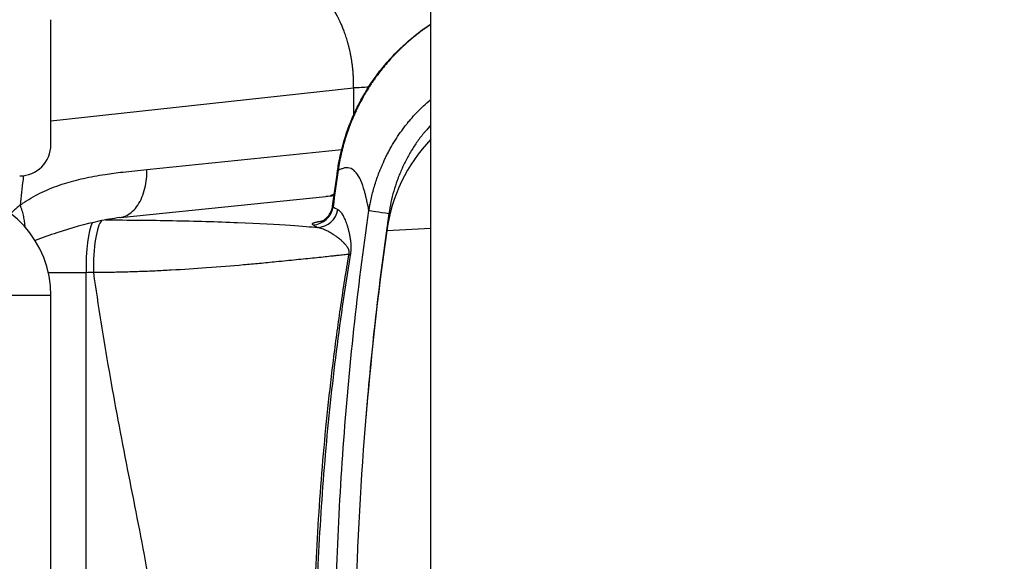
# Model space of a CAD drawing. Units: millimetres. Extents: x -22 to 610438, y -13190 to 3265.
# Drawn here: x 10123 to 10171, y -11755 to -11729 of the extents above; entities that cross this region are included whole.
import ezdxf

# ---------------------------------------------------------------- set-up
doc = ezdxf.new("R2010")
doc.units = ezdxf.units.MM
doc.header["$LTSCALE"] = 5
doc.layers.add('system', color=120, linetype='Continuous', lineweight=25)

msp = doc.modelspace()

# ---------------------------------------------------------------- linework, layer by layer
at = {"layer": 'system'}
for p, q in [((10143.033, -11780.448), (10143.015, -11728.735)), ((10124.791, -11735.127), (10124.791, -11729.127)), ((10124.791, -11733.987), (10139.314, -11732.407)), ((10139.314, -11732.407), (10139.314, -11733.702)), ((10142.407, -11734.932), (10142.407, -11734.932)), ((10129.396, -11736.316), (10138.742, -11735.365)), ((10141.288, -11737.197), (10141.288, -11737.197)), ((10123.792, -11737.719), (10123.792, -11737.718)), ((10128.124, -11738.628), (10137.981, -11737.625)), ((10123.491, -11738.697), (10123.491, -11738.697)), ((10135.792, -11738.97), (10135.792, -11738.969)), ((10143.019, -11739.151), (10140.903, -11739.26)), ((10126.477, -11778.599), (10126.477, -11741.276)), ((10124.791, -11742.377), (10116.647, -11742.377)), ((10124.791, -11781.177), (10124.791, -11742.377))]:
    msp.add_line(p, q, dxfattribs=at)
for centre, radius, start, end in [((10170.537, -11789.409), 102.905, 90, 173.88779), ((10123.291, -11735.127), 1.5, 270, 0), ((10119.791, -11742.377), 5, 0, 84.2608)]:
    msp.add_arc(centre, radius, start, end, dxfattribs=at)
for centre, major_axis, ratio, start_param, end_param in [((10148.825, -11740.373), (-5.808, 5.502), 1, 0, 0.618749), ((10268.061, -11753.742), (-26.946, -150.947), 0.851831, 4.749195, 4.760742), ((10140.528, -11736.638), (-1.979, 0.287), 0.011944, 6.283184, 6.44669), ((10129.794, -11737.393), (6.798, 0.119), 0.087205, 3.604308, 3.604926), ((10137.728, -11735.138), (0.253, -2.487), 0.630038, 0, 0.26787), ((10137.348, -11737.982), (0.497, 0.868), 0.985686, 3.685334, 5.095778), ((10137.572, -11738.107), (0.479, 0.878), 0.984674, 3.665298, 5.071232), ((10348.865, -11712.735), (-212.828, -22.61), 0.10292, 0.136282, 0.143253), ((10141.022, -11738.43), (-0.99, 0.144), 0.001893, 0.194979, 1.557827), ((10126.921, -11741.076), (-0.001, 2.343), 0.190251, 0.356246, 1.656372), ((10127.318, -11741.073), (0.003, 2.34), 0.209204, 0.197145, 1.65612), ((10353.606, -11732.424), (-218.595, -3.832), 0.087218, 0.145364, 0.152219), ((10299.345, -11761.526), (8.211, -159.789), 0.999991, 4.521436, 4.638977), ((10138.177, -11740.314), (0.987, -0.162), 0.171085, 0.187321, 0.411208), ((10123.431, -11742.645), (-16.062, -0.454), 0.081327, 4.496874, 4.519345)]:
    msp.add_ellipse(centre, major_axis=major_axis, ratio=ratio, start_param=start_param, end_param=end_param, dxfattribs=at)
for points, knots in [([(10139.314, -11732.407), (10139.315, -11732.338), (10139.316, -11732.201), (10139.311, -11731.997), (10139.301, -11731.796), (10139.286, -11731.6), (10139.267, -11731.409), (10139.243, -11731.223), (10139.216, -11731.043), (10139.186, -11730.869), (10139.153, -11730.702), (10139.118, -11730.542), (10139.08, -11730.39), (10139.042, -11730.244), (10139.002, -11730.107), (10138.962, -11729.976), (10138.921, -11729.854), (10138.881, -11729.739), (10138.841, -11729.631), (10138.802, -11729.531), (10138.764, -11729.438), (10138.727, -11729.352), (10138.692, -11729.273), (10138.659, -11729.201), (10138.627, -11729.136), (10138.598, -11729.077), (10138.572, -11729.024), (10138.548, -11728.978), (10138.527, -11728.937), (10138.508, -11728.903), (10138.492, -11728.874), (10138.48, -11728.851), (10138.47, -11728.834), (10138.463, -11728.822), (10138.395, -11728.701), (10138.255, -11728.479), (10138.032, -11728.179), (10137.795, -11727.913), (10137.548, -11727.683), (10137.294, -11727.491), (10137.037, -11727.336), (10136.78, -11727.218), (10136.525, -11727.134), (10136.355, -11727.102), (10136.272, -11727.091)], [0, 0, 0, 0, 0.0266919, 0.0529858, 0.0788323, 0.1041838, 0.1289952, 0.1532236, 0.1768289, 0.1997736, 0.2220233, 0.2435461, 0.2643134, 0.284299, 0.3034797, 0.3218348, 0.3393462, 0.355998, 0.3717767, 0.3866704, 0.4006696, 0.4137659, 0.4259527, 0.4372246, 0.4475773, 0.4570074, 0.4655124, 0.4730905, 0.4797403, 0.4854609, 0.4902517, 0.4941124, 0.4970428, 0.4990428, 0.5001124, 0.5586468, 0.6169221, 0.6747063, 0.7317784, 0.7879327, 0.8429831, 0.896766, 0.9491427, 1, 1, 1, 1]), ([(10138.549, -11736.351), (10138.549, -11736.349), (10138.549, -11736.348), (10138.555, -11736.31), (10138.56, -11736.273), (10138.583, -11736.125), (10138.603, -11736.015), (10138.687, -11735.575), (10138.766, -11735.248), (10139.151, -11733.953), (10139.594, -11733.016), (10140.695, -11731.368), (10141.361, -11730.635), (10142.385, -11729.78), (10142.696, -11729.55), (10143.015, -11729.34)], [0, 0, 0, 0, 0.0004368, 0.0004368, 0.0116186, 0.0116186, 0.0451689, 0.0451689, 0.1459477, 0.1459477, 0.4510199, 0.4510199, 0.7520174, 0.7520174, 0.8762132, 0.8762132, 0.8762132, 0.8762132]), ([(10143.015, -11729.36), (10142.946, -11729.406), (10142.877, -11729.453), (10142.795, -11729.51), (10142.783, -11729.519), (10142.758, -11729.536), (10142.746, -11729.545), (10142.709, -11729.571), (10142.636, -11729.623), (10142.466, -11729.748), (10142.3, -11729.878), (10142.183, -11729.973), (10142.153, -11729.997), (10142.148, -11730.002), (10142.136, -11730.012), (10142.119, -11730.026), (10142.055, -11730.079), (10141.906, -11730.207), (10141.771, -11730.328), (10141.505, -11730.577), (10141.332, -11730.749), (10140.999, -11731.109), (10140.838, -11731.296), (10140.605, -11731.587), (10140.524, -11731.693), (10140.444, -11731.8), (10140.435, -11731.813), (10140.43, -11731.819), (10140.416, -11731.838), (10140.389, -11731.876), (10140.324, -11731.966), (10140.251, -11732.07), (10140.198, -11732.149), (10140.162, -11732.202), (10140.145, -11732.228), (10140.092, -11732.308), (10139.989, -11732.469), (10139.825, -11732.74), (10139.671, -11733.018), (10139.569, -11733.215), (10139.527, -11733.3), (10139.499, -11733.357), (10139.485, -11733.385), (10139.361, -11733.643), (10139.259, -11733.876), (10139.073, -11734.351), (10138.988, -11734.593), (10138.894, -11734.902), (10138.867, -11734.995), (10138.84, -11735.088), (10138.823, -11735.151), (10138.815, -11735.182), (10138.773, -11735.339), (10138.712, -11735.592), (10138.66, -11735.846), (10138.626, -11736.038), (10138.609, -11736.134), (10138.591, -11736.246), (10138.583, -11736.302), (10138.579, -11736.33), (10138.577, -11736.344), (10138.576, -11736.352), (10138.575, -11736.355), (10138.575, -11736.357), (10138.575, -11736.358), (10138.575, -11736.358), (10138.575, -11736.358)], [0.003566963, 0.003566963, 0.003566963, 0.003566963, 0.003835756, 0.003835756, 0.003883704, 0.003883704, 0.003931652, 0.003931652, 0.004027547, 0.004219338, 0.004602919, 0.004698815, 0.004698815, 0.004722789, 0.004722789, 0.004746762, 0.00479471, 0.004986501, 0.005370083, 0.005370083, 0.006137246, 0.006137246, 0.006904409, 0.006904409, 0.007287991, 0.007311965, 0.007311965, 0.007335938, 0.007335938, 0.007383886, 0.007479781, 0.007671572, 0.007767468, 0.007767468, 0.007863363, 0.007863363, 0.008055154, 0.008438736, 0.008822317, 0.009014108, 0.009110003, 0.009110003, 0.009205899, 0.009205899, 0.009973062, 0.009973062, 0.010740225, 0.010740225, 0.010932016, 0.011027911, 0.011027911, 0.011123807, 0.011123807, 0.011507388, 0.01189097, 0.01189097, 0.012082761, 0.012178656, 0.012226604, 0.012250578, 0.012262565, 0.012268558, 0.012271555, 0.012273053, 0.012273053, 0.012274427, 0.012274427, 0.012274427, 0.012274427]), ([(10140.815, -11735.823), (10140.816, -11735.822), (10140.816, -11735.821), (10140.817, -11735.819), (10140.819, -11735.816), (10140.822, -11735.808), (10140.829, -11735.793), (10140.844, -11735.763), (10140.873, -11735.704), (10140.898, -11735.653), (10140.932, -11735.585), (10140.949, -11735.551), (10140.984, -11735.484), (10141.073, -11735.317), (10141.242, -11735.022), (10141.487, -11734.641), (10141.665, -11734.395), (10141.78, -11734.245), (10141.815, -11734.2), (10141.85, -11734.155), (10141.874, -11734.125), (10141.886, -11734.11), (10141.946, -11734.037), (10142.092, -11733.862), (10142.345, -11733.582), (10142.666, -11733.266), (10142.894, -11733.065), (10143.013, -11732.966), (10143.017, -11732.963)], [-0.00000006, -0.00000006, -0.00000006, -0.00000006, 0.000003483, 0.000003483, 0.000007026, 0.000014111, 0.000028282, 0.000056625, 0.000113309, 0.000226679, 0.000226679, 0.000340048, 0.000340048, 0.000453418, 0.000906896, 0.001360373, 0.001813851, 0.001813851, 0.001927221, 0.001983905, 0.001983905, 0.00204059, 0.00204059, 0.002267329, 0.002720807, 0.003174285, 0.003627763, 0.003641146, 0.003641146, 0.003641146, 0.003641146]), ([(10143.017, -11734.192), (10142.928, -11734.286), (10142.841, -11734.384), (10142.742, -11734.501), (10142.727, -11734.519), (10142.698, -11734.554), (10142.683, -11734.572), (10142.64, -11734.625), (10142.554, -11734.733), (10142.472, -11734.842), (10142.312, -11735.063), (10142.211, -11735.214), (10142.021, -11735.523), (10141.931, -11735.68), (10141.805, -11735.921), (10141.765, -11736.002), (10141.706, -11736.125), (10141.686, -11736.167), (10141.663, -11736.218), (10141.658, -11736.229), (10141.649, -11736.25), (10141.644, -11736.26), (10141.63, -11736.291), (10141.583, -11736.395), (10141.539, -11736.5), (10141.471, -11736.67), (10141.438, -11736.756), (10141.345, -11737.013), (10141.233, -11737.36), (10141.1, -11737.89), (10141.035, -11738.249), (10141.009, -11738.43)], [0.003952846, 0.003952846, 0.003952846, 0.003952846, 0.004341161, 0.004341161, 0.004408991, 0.004408991, 0.004476822, 0.004476822, 0.004612483, 0.004883806, 0.004883806, 0.005426451, 0.005426451, 0.005969096, 0.005969096, 0.006240418, 0.006240418, 0.00637608, 0.00637608, 0.006409995, 0.006409995, 0.00644391, 0.00644391, 0.006511741, 0.006783064, 0.006783064, 0.007054386, 0.007054386, 0.007597031, 0.008139676, 0.008682321, 0.008682321, 0.008682321, 0.008682321]), ([(10140.051, -11738.289), (10140.051, -11738.288), (10140.051, -11738.286), (10140.052, -11738.283), (10140.053, -11738.278), (10140.055, -11738.266), (10140.058, -11738.243), (10140.066, -11738.198), (10140.081, -11738.106), (10140.115, -11737.924), (10140.147, -11737.769), (10140.218, -11737.46), (10140.273, -11737.256), (10140.396, -11736.852), (10140.465, -11736.653), (10140.551, -11736.43), (10140.561, -11736.405), (10140.581, -11736.356), (10140.59, -11736.331), (10140.62, -11736.258), (10140.641, -11736.209), (10140.683, -11736.111), (10140.714, -11736.038), (10140.753, -11735.953), (10140.772, -11735.911), (10140.782, -11735.89), (10140.787, -11735.88), (10140.79, -11735.875), (10140.791, -11735.872), (10140.791, -11735.871), (10140.792, -11735.87), (10140.792, -11735.87), (10140.792, -11735.869), (10140.792, -11735.869), (10140.792, -11735.869), (10140.792, -11735.869), (10140.792, -11735.869)], [-0.000000059, -0.000000059, -0.000000059, -0.000000059, 0.000004892, 0.000004892, 0.000009844, 0.000019748, 0.000039556, 0.000079171, 0.000158401, 0.000316861, 0.000633781, 0.000633781, 0.001267621, 0.001267621, 0.001901462, 0.001901462, 0.001980692, 0.001980692, 0.002059922, 0.002059922, 0.002218382, 0.002218382, 0.002376842, 0.002456072, 0.002495687, 0.002515494, 0.002525398, 0.00253035, 0.002532826, 0.002534064, 0.002534683, 0.002534992, 0.002535147, 0.002535224, 0.002535224, 0.002535302, 0.002535302, 0.002535302, 0.002535302]), ([(10140.792, -11735.869), (10140.793, -11735.868), (10140.793, -11735.867), (10140.794, -11735.866), (10140.796, -11735.863), (10140.799, -11735.856), (10140.802, -11735.851), (10140.806, -11735.843), (10140.808, -11735.839), (10140.811, -11735.833), (10140.812, -11735.83), (10140.814, -11735.827), (10140.814, -11735.825), (10140.815, -11735.824), (10140.815, -11735.824), (10140.815, -11735.824), (10140.815, -11735.824), (10140.815, -11735.824), (10140.815, -11735.823)], [-0.00000006, -0.00000006, -0.00000006, -0.00000006, 0.00000317272, 0.00000317272, 0.00000640544, 0.00001287087, 0.00002580175, 0.00002580175, 0.00003873262, 0.00003873262, 0.00004519806, 0.00004843078, 0.00005004714, 0.00005085532, 0.00005125941, 0.00005146145, 0.00005146145, 0.0000516635, 0.0000516635, 0.0000516635, 0.0000516635]), ([(10123.313, -11738.034), (10123.363, -11737.997), (10123.464, -11737.925), (10123.845, -11737.675), (10124.498, -11737.327), (10125.416, -11736.981), (10126.39, -11736.728), (10127.323, -11736.558), (10128.338, -11736.427), (10129.008, -11736.356), (10129.396, -11736.315)], [0.2032667, 0.2032667, 0.2032667, 0.2032667, 0.2250719, 0.2465893, 0.3640205, 0.4910555, 0.6091515, 0.7421667, 0.8509806, 1, 1, 1, 1]), ([(10128.088, -11738.632), (10128.203, -11738.618), (10128.319, -11738.585), (10128.625, -11738.427), (10128.81, -11738.258), (10129.111, -11737.804), (10129.226, -11737.522), (10129.371, -11736.924), (10129.4, -11736.61), (10129.396, -11736.316)], [0.1028187, 0.1028187, 0.1028187, 0.1028187, 0.25, 0.25, 0.5, 0.5, 0.75, 0.75, 1, 1, 1, 1]), ([(10140.051, -11738.289), (10140.031, -11738.201), (10139.995, -11738.037), (10139.951, -11737.835), (10139.914, -11737.662), (10139.88, -11737.514), (10139.799, -11737.205), (10139.661, -11736.812), (10139.367, -11736.327), (10139.081, -11736.203), (10138.847, -11736.254), (10138.747, -11736.292), (10138.656, -11736.326), (10138.591, -11736.352), (10138.575, -11736.358)], [0.0752368, 0.0752368, 0.0752368, 0.0752368, 0.1206255, 0.1591372, 0.1791515, 0.2085617, 0.2381317, 0.3559242, 0.4782268, 0.7315142, 0.7646611, 0.7981968, 0.8659323, 0.8889161, 0.8889161, 0.8889161, 0.8889161]), ([(10123.474, -11736.615), (10123.466, -11736.677), (10123.458, -11736.739), (10123.4, -11737.213), (10123.355, -11737.623), (10123.313, -11738.034)], [0.4725606, 0.4725606, 0.4725606, 0.4725606, 0.5, 0.5, 0.6833121, 0.6833121, 0.6833121, 0.6833121]), ([(10123.313, -11738.035), (10123.251, -11738.085), (10123.133, -11738.181), (10122.984, -11738.314), (10122.897, -11738.397), (10122.863, -11738.431)], [0.0016046, 0.0016046, 0.0016046, 0.0016046, 0.1255499, 0.2381198, 0.3134386, 0.3134386, 0.3134386, 0.3134386]), ([(10123.31, -11738.036), (10123.327, -11738.084), (10123.36, -11738.179), (10123.403, -11738.32), (10123.439, -11738.455), (10123.469, -11738.583), (10123.493, -11738.704), (10123.511, -11738.817), (10123.525, -11738.921), (10123.532, -11739.002), (10123.535, -11739.048), (10123.536, -11739.063)], [0.0002405, 0.0002405, 0.0002405, 0.0002405, 0.0319389, 0.0632627, 0.0937771, 0.1232947, 0.1516392, 0.1786485, 0.2041764, 0.2280946, 0.2393396, 0.2393396, 0.2393396, 0.2393396]), ([(10137.737, -11738.823), (10137.737, -11738.823), (10137.739, -11738.822), (10137.749, -11738.819), (10137.76, -11738.815), (10137.802, -11738.796), (10137.84, -11738.778), (10137.919, -11738.727), (10137.959, -11738.698), (10138.042, -11738.624), (10138.085, -11738.577), (10138.174, -11738.457), (10138.218, -11738.38), (10138.277, -11738.227), (10138.297, -11738.152), (10138.307, -11738.075)], [0.2328691, 0.2328691, 0.2328691, 0.2328691, 0.2435703, 0.2435703, 0.2602807, 0.2602807, 0.2833922, 0.2833922, 0.3020426, 0.3020426, 0.323149, 0.323149, 0.3507252, 0.3507252, 0.3746398, 0.3746398, 0.3746398, 0.3746398]), ([(10138.307, -11738.075), (10138.306, -11738.082), (10138.309, -11738.094), (10138.319, -11738.105), (10138.327, -11738.111)], [0.0022185396, 0.0022185396, 0.0022185396, 0.0022185396, 0.0023721975, 0.002530344, 0.002530344, 0.002530344, 0.002530344]), ([(10138.55, -11738.24), (10138.559, -11738.246), (10138.568, -11738.251), (10138.587, -11738.264), (10138.614, -11738.284), (10138.641, -11738.309), (10138.694, -11738.365), (10138.728, -11738.41), (10138.778, -11738.488), (10138.803, -11738.53), (10138.827, -11738.576), (10138.843, -11738.608), (10138.851, -11738.624), (10138.875, -11738.674), (10138.89, -11738.708), (10138.921, -11738.781), (10138.936, -11738.82), (10138.958, -11738.88), (10138.966, -11738.9), (10138.98, -11738.942), (10138.988, -11738.963), (10139.009, -11739.029), (10139.023, -11739.074), (10139.044, -11739.145), (10139.05, -11739.169), (10139.064, -11739.219), (10139.07, -11739.244), (10139.09, -11739.322), (10139.102, -11739.376), (10139.12, -11739.462), (10139.125, -11739.491), (10139.137, -11739.552), (10139.142, -11739.583), (10139.152, -11739.648), (10139.157, -11739.682), (10139.162, -11739.726), (10139.164, -11739.735), (10139.166, -11739.753), (10139.169, -11739.78), (10139.171, -11739.808), (10139.175, -11739.847), (10139.176, -11739.867), (10139.179, -11739.908), (10139.18, -11739.929), (10139.182, -11739.962), (10139.182, -11739.974), (10139.183, -11739.996), (10139.183, -11740.008), (10139.184, -11740.044), (10139.184, -11740.069), (10139.183, -11740.108), (10139.183, -11740.127), (10139.182, -11740.148), (10139.181, -11740.161), (10139.181, -11740.168), (10139.179, -11740.203), (10139.176, -11740.246), (10139.171, -11740.298), (10139.169, -11740.321), (10139.167, -11740.336), (10139.166, -11740.343), (10139.161, -11740.382), (10139.157, -11740.412), (10139.152, -11740.442)], [0, 0, 0, 0, 0.000181733, 0.000181733, 0.000363466, 0.000726932, 0.000726932, 0.001453864, 0.001453864, 0.001817331, 0.001999064, 0.001999064, 0.002180797, 0.002180797, 0.002544263, 0.002544263, 0.002907729, 0.002907729, 0.003089462, 0.003089462, 0.003271195, 0.003271195, 0.003634661, 0.003634661, 0.003816394, 0.003816394, 0.003998127, 0.003998127, 0.004361593, 0.004361593, 0.004543327, 0.004543327, 0.00472506, 0.00472506, 0.004906793, 0.004906793, 0.004952226, 0.004952226, 0.004997659, 0.005088526, 0.005088526, 0.005179392, 0.005179392, 0.005270259, 0.005270259, 0.005315692, 0.005315692, 0.005361125, 0.005361125, 0.005451992, 0.005451992, 0.005497425, 0.005520142, 0.005520142, 0.005542858, 0.005542858, 0.005633725, 0.005679158, 0.005701875, 0.005701875, 0.005724591, 0.005724591, 0.005815458, 0.005815458, 0.005815458, 0.005815458]), ([(10128.088, -11738.633), (10127.759, -11738.673), (10127.446, -11738.73), (10126.443, -11738.944), (10125.752, -11739.134), (10124.724, -11739.476), (10124.376, -11739.602), (10124.039, -11739.738)], [0, 0, 0, 0, 0.1463128, 0.1463128, 0.4150737, 0.4150737, 0.5542847, 0.5542847, 0.5542847, 0.5542847]), ([(10140.125, -11783.941), (10140.054, -11783.467), (10139.986, -11782.993), (10139.854, -11782.044), (10139.791, -11781.57), (10139.606, -11780.145), (10139.377, -11778.244), (10139.182, -11776.339), (10139.072, -11775.147), (10139.05, -11774.909), (10139.008, -11774.432), (10138.987, -11774.193), (10138.928, -11773.478), (10138.89, -11773), (10138.712, -11770.615), (10138.498, -11766.801), (10138.423, -11762.991), (10138.418, -11759.183), (10138.481, -11755.377), (10138.683, -11751.575), (10138.955, -11747.776), (10139.125, -11745.877), (10139.535, -11742.081), (10139.776, -11740.185), (10140.051, -11738.289)], [0, 0, 0, 0, 0.00143657, 0.00143657, 0.00287314, 0.00287314, 0.00574629, 0.00861943, 0.00861943, 0.00933771, 0.00933771, 0.010056, 0.010056, 0.01149257, 0.01149257, 0.01723886, 0.02298514, 0.02298514, 0.02873143, 0.03447771, 0.03447771, 0.040224, 0.040224, 0.04597028, 0.04597028, 0.04597028, 0.04597028]), ([(10141.009, -11738.43), (10140.734, -11740.321), (10140.494, -11742.212), (10140.125, -11745.623), (10139.983, -11747.143), (10139.864, -11748.663)], [0, 0, 0, 0, 0.00567066, 0.00567066, 0.0102312, 0.0102312, 0.0102312, 0.0102312]), ([(10127.404, -11738.742), (10128.504, -11738.744), (10129.576, -11738.755), (10131.712, -11738.796), (10132.75, -11738.827), (10134.743, -11738.907), (10135.66, -11738.957), (10136.271, -11739), (10136.881, -11739.043), (10137.249, -11739.072), (10137.59, -11739.103)], [0.0092096, 0.0092096, 0.0092096, 0.0092096, 0.25, 0.25, 0.5, 0.5, 0.75, 0.75, 0.75, 0.8637254, 0.8637254, 0.8637254, 0.8637254]), ([(10137.365, -11738.978), (10137.354, -11738.971), (10137.337, -11738.958), (10137.333, -11738.944), (10137.334, -11738.934), (10137.336, -11738.929), (10137.34, -11738.923), (10137.342, -11738.92), (10137.344, -11738.918), (10137.345, -11738.917), (10137.353, -11738.909), (10137.373, -11738.895), (10137.422, -11738.874), (10137.489, -11738.854), (10137.546, -11738.84), (10137.585, -11738.831), (10137.593, -11738.829), (10137.609, -11738.826), (10137.634, -11738.821), (10137.696, -11738.809), (10137.76, -11738.798), (10137.808, -11738.791), (10137.814, -11738.79)], [0.002301904, 0.002301904, 0.002301904, 0.002301904, 0.002537079, 0.002772253, 0.002772253, 0.002889841, 0.002948634, 0.002978031, 0.002978031, 0.003007428, 0.003007428, 0.003242602, 0.003477777, 0.003712951, 0.003948126, 0.003948126, 0.00400692, 0.00400692, 0.004065713, 0.004183301, 0.004418475, 0.004450527, 0.004450527, 0.004450527, 0.004450527]), ([(10139.093, -11740.395), (10139.093, -11740.394), (10139.093, -11740.394), (10139.094, -11740.392), (10139.094, -11740.39), (10139.096, -11740.384), (10139.098, -11740.373), (10139.1, -11740.363), (10139.102, -11740.352), (10139.103, -11740.349), (10139.104, -11740.342), (10139.105, -11740.335), (10139.105, -11740.328), (10139.106, -11740.321), (10139.106, -11740.318), (10139.106, -11740.307), (10139.106, -11740.301), (10139.106, -11740.292), (10139.106, -11740.288), (10139.106, -11740.282), (10139.106, -11740.273), (10139.104, -11740.26), (10139.103, -11740.249), (10139.101, -11740.242), (10139.101, -11740.239), (10139.1, -11740.235), (10139.099, -11740.228), (10139.097, -11740.221), (10139.094, -11740.208), (10139.092, -11740.2), (10139.087, -11740.184), (10139.084, -11740.177), (10139.079, -11740.163), (10139.076, -11740.156), (10139.07, -11740.143), (10139.068, -11740.137), (10139.062, -11740.124), (10139.059, -11740.118), (10139.049, -11740.101), (10139.043, -11740.09), (10139.03, -11740.068), (10139.024, -11740.058), (10139.01, -11740.038), (10139.004, -11740.029), (10138.983, -11740.001), (10138.969, -11739.983), (10138.941, -11739.948), (10138.927, -11739.932), (10138.897, -11739.899), (10138.883, -11739.883), (10138.86, -11739.86), (10138.853, -11739.853), (10138.837, -11739.837), (10138.83, -11739.83), (10138.792, -11739.793), (10138.761, -11739.764), (10138.698, -11739.709), (10138.666, -11739.682), (10138.601, -11739.629), (10138.569, -11739.604), (10138.503, -11739.554), (10138.47, -11739.53), (10138.419, -11739.495), (10138.403, -11739.483), (10138.369, -11739.46), (10138.352, -11739.449), (10138.301, -11739.416), (10138.266, -11739.395), (10138.197, -11739.353), (10138.163, -11739.334), (10138.093, -11739.296), (10138.058, -11739.278), (10137.952, -11739.226), (10137.88, -11739.195), (10137.772, -11739.155), (10137.736, -11739.143), (10137.681, -11739.127), (10137.654, -11739.119), (10137.622, -11739.111), (10137.606, -11739.107), (10137.598, -11739.105), (10137.594, -11739.104), (10137.592, -11739.104), (10137.591, -11739.103), (10137.59, -11739.103), (10137.59, -11739.103), (10137.59, -11739.103)], [-0.00000006, -0.00000006, -0.00000006, -0.00000006, 0.000002556, 0.000002556, 0.000005171, 0.000010402, 0.000020865, 0.000041789, 0.000041789, 0.000052252, 0.000052252, 0.000062714, 0.000073176, 0.000073176, 0.000083639, 0.000083639, 0.000104563, 0.000104563, 0.000115026, 0.000115026, 0.000125488, 0.000146412, 0.000167337, 0.000167337, 0.000177799, 0.000177799, 0.000188262, 0.000209186, 0.000209186, 0.000251036, 0.000251036, 0.000292885, 0.000292885, 0.000334734, 0.000334734, 0.000376584, 0.000376584, 0.000418433, 0.000418433, 0.000502131, 0.000502131, 0.00058583, 0.00058583, 0.000669529, 0.000669529, 0.000836926, 0.000836926, 0.001004323, 0.001004323, 0.00117172, 0.00117172, 0.001255419, 0.001255419, 0.001339117, 0.001339117, 0.001673911, 0.001673911, 0.002008706, 0.002008706, 0.0023435, 0.0023435, 0.002678294, 0.002678294, 0.002845691, 0.002845691, 0.003013089, 0.003013089, 0.003347883, 0.003347883, 0.003682677, 0.003682677, 0.004017471, 0.004017471, 0.00468706, 0.00468706, 0.005021854, 0.005021854, 0.005189251, 0.00527295, 0.005314799, 0.005335724, 0.005346186, 0.005351417, 0.005354033, 0.005354033, 0.005356649, 0.005356649, 0.005356649, 0.005356649]), ([(10139.093, -11740.395), (10139.053, -11740.4), (10138.971, -11740.408), (10138.838, -11740.423), (10138.696, -11740.438), (10138.544, -11740.454), (10138.383, -11740.472), (10138.155, -11740.496), (10137.722, -11740.543), (10137.032, -11740.615), (10136.258, -11740.693), (10135.508, -11740.769), (10134.826, -11740.834), (10133.732, -11740.934), (10132.335, -11741.048), (10130.894, -11741.142), (10129.807, -11741.196), (10129.051, -11741.227), (10128.303, -11741.25), (10127.565, -11741.266), (10127.074, -11741.269), (10126.83, -11741.271)], [0.007839, 0.007839, 0.007839, 0.007839, 0.026713, 0.0459184, 0.065454, 0.0853205, 0.1055196, 0.126052, 0.1667038, 0.2517754, 0.3355554, 0.377522, 0.4440644, 0.5026071, 0.6338189, 0.7529114, 0.804634, 0.855195, 0.9046019, 0.9528662, 0.9999966, 0.9999966, 0.9999966, 0.9999966]), ([(10138.854, -11780.352), (10138.79, -11779.939), (10138.666, -11779.11), (10138.551, -11778.281), (10138.385, -11777.037), (10138.282, -11776.206), (10138.094, -11774.544), (10138.009, -11773.711), (10137.854, -11772.045), (10137.785, -11771.212), (10137.663, -11769.542), (10137.611, -11768.707), (10137.522, -11767.034), (10137.486, -11766.197), (10137.43, -11764.522), (10137.41, -11763.683), (10137.387, -11762.005), (10137.383, -11761.165), (10137.389, -11760.114), (10137.392, -11759.798), (10137.396, -11759.483), (10137.398, -11759.273), (10137.4, -11759.167), (10137.408, -11758.642), (10137.417, -11758.221), (10137.449, -11756.962), (10137.508, -11755.286), (10137.647, -11752.781), (10137.772, -11751.117), (10137.914, -11749.457), (10137.993, -11748.628), (10138.168, -11746.973), (10138.264, -11746.147), (10138.42, -11744.911), (10138.528, -11744.087), (10138.645, -11743.265), (10138.826, -11742.033), (10138.955, -11741.213), (10139.092, -11740.395)], [0, 0, 0, 0, 0.00125563, 0.00251126, 0.00251126, 0.00502251, 0.00502251, 0.00753377, 0.00753377, 0.01004502, 0.01004502, 0.01255628, 0.01255628, 0.01506753, 0.01506753, 0.01757879, 0.01757879, 0.02009004, 0.02009004, 0.02071786, 0.02103176, 0.02103176, 0.02134567, 0.02134567, 0.0226013, 0.0226013, 0.02511255, 0.02762381, 0.03013506, 0.03013506, 0.03264632, 0.03264632, 0.03515757, 0.03515757, 0.0364132, 0.03766883, 0.03766883, 0.04018008, 0.04018008, 0.04018008, 0.04018008]), ([(10139.152, -11740.441), (10139.017, -11741.259), (10138.891, -11742.078), (10138.654, -11743.718), (10138.544, -11744.54), (10138.34, -11746.186), (10138.246, -11747.01), (10138.074, -11748.662), (10137.996, -11749.489), (10137.857, -11751.146), (10137.733, -11752.806), (10137.596, -11755.304), (10137.537, -11756.975), (10137.505, -11758.231), (10137.492, -11758.859), (10137.483, -11759.488), (10137.48, -11759.803), (10137.479, -11759.908), (10137.477, -11760.118), (10137.469, -11761.062), (10137.472, -11762.005), (10137.494, -11763.68), (10137.513, -11764.517), (10137.566, -11766.189), (10137.601, -11767.025), (10137.687, -11768.694), (10137.738, -11769.528), (10137.856, -11771.194), (10137.923, -11772.027), (10138.073, -11773.69), (10138.157, -11774.521), (10138.34, -11776.181), (10138.44, -11777.01), (10138.603, -11778.252), (10138.715, -11779.08), (10138.836, -11779.907), (10138.899, -11780.32)], [0, 0, 0, 0, 0.00251105, 0.00251105, 0.00502211, 0.00502211, 0.00753316, 0.00753316, 0.01004421, 0.01004421, 0.01255527, 0.01506632, 0.01757737, 0.01757737, 0.0188329, 0.01946066, 0.01946066, 0.01977455, 0.01977455, 0.02008843, 0.02259948, 0.02259948, 0.02511054, 0.02511054, 0.02762159, 0.02762159, 0.03013264, 0.03013264, 0.0326437, 0.0326437, 0.03515475, 0.03515475, 0.0376658, 0.0376658, 0.03892133, 0.04017686, 0.04017686, 0.04017686, 0.04017686]), ([(10126.477, -11741.276), (10126.349, -11741.276), (10126.089, -11741.276), (10125.694, -11741.278), (10125.285, -11741.28), (10124.943, -11741.284), (10124.737, -11741.286), (10124.671, -11741.287)], [0, 0, 0, 0, 0.0238032, 0.0485927, 0.0743689, 0.1011327, 0.113721, 0.113721, 0.113721, 0.113721]), ([(10126.83, -11741.272), (10127.055, -11742.851), (10127.304, -11744.426), (10127.577, -11745.998), (10127.85, -11747.569), (10128.148, -11749.137), (10128.456, -11750.703), (10128.764, -11752.27), (10129.082, -11753.835), (10129.366, -11755.406), (10129.508, -11756.192), (10129.641, -11756.979), (10129.756, -11757.769), (10129.872, -11758.559), (10129.969, -11759.35), (10130.039, -11760.138), (10130.109, -11760.927), (10130.151, -11761.713), (10130.16, -11762.496), (10130.168, -11763.279), (10130.143, -11764.06), (10130.084, -11764.838), (10130.026, -11765.616), (10129.933, -11766.391), (10129.813, -11767.165), (10129.693, -11767.938), (10129.545, -11768.711), (10129.378, -11769.479), (10129.046, -11771.016), (10128.638, -11772.532), (10128.223, -11774.049), (10127.808, -11775.567), (10127.389, -11777.086), (10127.009, -11778.62)], [0.001939, 0.001939, 0.001939, 0.001939, 0.00672789, 0.00672789, 0.00672789, 0.01151678, 0.01151678, 0.01151678, 0.01630567, 0.01630567, 0.01630567, 0.01870011, 0.01870011, 0.01870011, 0.02109456, 0.02109456, 0.02109456, 0.023489, 0.023489, 0.023489, 0.02588345, 0.02588345, 0.02588345, 0.02827789, 0.02827789, 0.02827789, 0.03067234, 0.03067234, 0.03067234, 0.03546123, 0.03546123, 0.03546123, 0.04025012, 0.04025012, 0.04025012, 0.04025012])]:
    msp.add_open_spline(points, degree=3, knots=knots, dxfattribs=at)
for points in [[(10140.031, -11732.367), (10139.797, -11732.381), (10139.558, -11732.394), (10139.314, -11732.407)], [(10138.307, -11738.075), (10138.385, -11737.5), (10138.465, -11736.925), (10138.549, -11736.351)], [(10138.374, -11737.584), (10138.245, -11737.598), (10138.113, -11737.612), (10137.981, -11737.625)]]:
    msp.add_open_spline(points, degree=3, dxfattribs=at)

doc.saveas('drawing.dxf')
